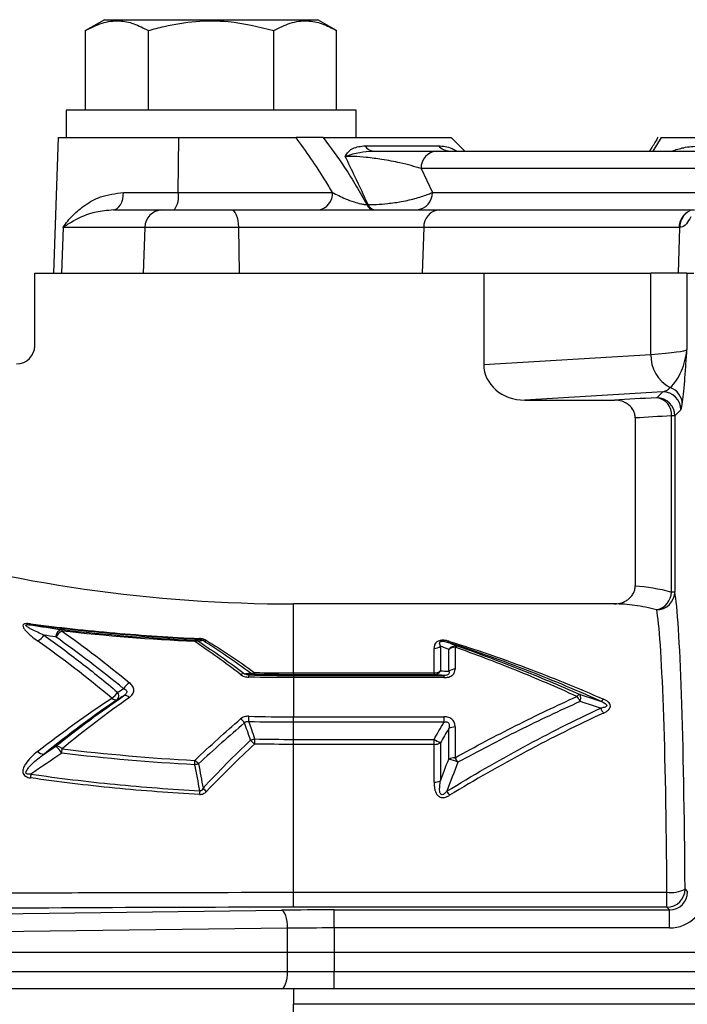
# Model space of a CAD drawing. Units: inches. Extents: x 1.2 to 58.4, y 1.1 to 76.
# Drawn here: x 37.5 to 40.4, y 23.5 to 27.7 of the extents above; entities that cross this region are included whole.
import ezdxf

# ---------------------------------------------------------------- set-up
doc = ezdxf.new("R2010")
doc.units = ezdxf.units.IN
doc.header["$LTSCALE"] = 7
doc.header["$MEASUREMENT"] = 0

msp = doc.modelspace()

# ---------------------------------------------------------------- linework, layer by layer
at = {"color": 7, "linetype": 'Continuous', "lineweight": 25}
for p, q in [((37.8378, 27.7357), (37.756, 27.6884)), ((37.8378, 27.7357), (38.7652, 27.7357)), ((38.8471, 27.6884), (38.7652, 27.7357)), ((37.756, 27.342), (37.756, 27.6884)), ((38.0288, 27.342), (38.0288, 27.6884)), ((38.5743, 27.342), (38.5743, 27.6884)), ((38.8471, 27.342), (38.8471, 27.6884)), ((37.6716, 27.342), (37.6716, 27.2238)), ((38.9315, 27.342), (37.6716, 27.342)), ((38.9315, 27.2238), (38.9315, 27.342)), ((37.6373, 27.2238), (37.6167, 26.6333)), ((37.6373, 27.2238), (38.1606, 27.2238)), ((38.1589, 26.9849), (38.1606, 27.2238)), ((38.1606, 27.2238), (38.6708, 27.2238)), ((38.7883, 27.2238), (39.3448, 27.2238)), ((39.4039, 27.1648), (39.3448, 27.2238)), ((40.2577, 27.2238), (40.4232, 27.2238)), ((38.9713, 27.1879), (39.2892, 27.1879)), ((39.2824, 27.1648), (40.4212, 27.1648)), ((39.2142, 27.0888), (39.2631, 26.9849)), ((37.9212, 26.9849), (38.1589, 26.9849)), ((38.1589, 26.9849), (38.8288, 26.9849)), ((38.9789, 26.9319), (38.9842, 26.9319)), ((37.8767, 26.9089), (38.088, 26.9089)), ((38.088, 26.9089), (38.3894, 26.9089)), ((38.3894, 26.9089), (39.2936, 26.9089)), ((39.2936, 26.9089), (40.4026, 26.9089)), ((37.6585, 26.8329), (37.6519, 26.6333)), ((38.0133, 26.8329), (37.6585, 26.8329)), ((38.0133, 26.8329), (38.0067, 26.6333)), ((38.4201, 26.8329), (38.0133, 26.8329)), ((39.2255, 26.8329), (38.4201, 26.8329)), ((38.4201, 26.8329), (38.4229, 26.6333)), ((39.2255, 26.8329), (39.2194, 26.6333)), ((40.3356, 26.8329), (39.2255, 26.8329)), ((40.3329, 26.6333), (40.3389, 26.833)), ((40.3389, 26.833), (40.3356, 26.8329)), ((37.5351, 26.3183), (37.5351, 26.6333)), ((37.5351, 26.6333), (39.4864, 26.6333)), ((39.4864, 26.6333), (39.4864, 26.2369)), ((39.4864, 26.6333), (40.2121, 26.6333)), ((40.2121, 26.2808), (40.2121, 26.6333)), ((40.3696, 26.6333), (40.2121, 26.6333)), ((40.3696, 26.6333), (40.3696, 26.3026)), ((40.3696, 26.6333), (40.3989, 26.6333)), ((39.4864, 26.2369), (40.2121, 26.2808)), ((40.2641, 26.1183), (39.6651, 26.0821)), ((40.238, 26.0922), (40.2641, 26.1183)), ((39.6651, 26.0821), (40.0552, 26.0821)), ((40.3428, 26.0397), (40.3167, 26.0135)), ((40.1448, 26.0047), (40.1448, 25.2745)), ((40.3167, 26.0135), (40.3029, 26.0135)), ((40.3029, 25.248), (40.3029, 26.0135)), ((40.3167, 26.0135), (40.3167, 25.248)), ((40.3167, 25.248), (40.3029, 25.248)), ((38.6601, 24.8963), (38.6601, 25.1963)), ((40.0536, 25.1963), (38.6601, 25.1963)), ((39.2705, 24.8963), (39.2705, 25.0031)), ((39.2983, 25.0132), (39.2983, 24.9056)), ((39.3343, 24.9035), (39.3343, 24.9982)), ((39.3621, 25.008), (39.3621, 24.9125)), ((38.6601, 24.8963), (39.2705, 24.8963)), ((38.6601, 24.8854), (38.6601, 24.8886)), ((39.2705, 24.8886), (38.6601, 24.8886)), ((38.6601, 24.8854), (39.3134, 24.8854)), ((38.6601, 24.876), (38.6601, 24.7057)), ((39.3134, 24.876), (38.6601, 24.876)), ((39.2705, 24.8963), (39.2705, 24.8886)), ((39.3134, 24.8854), (39.3134, 24.876)), ((38.6601, 24.7057), (39.3134, 24.7057)), ((39.3134, 24.7057), (39.3134, 24.6817)), ((38.6601, 24.6075), (38.6601, 24.6817)), ((39.3134, 24.6817), (38.6601, 24.6817)), ((39.3343, 24.5217), (39.3343, 24.6543)), ((39.3621, 24.6615), (39.3621, 24.5279)), ((38.6601, 24.6075), (39.2705, 24.6075)), ((38.6601, 23.9428), (38.6601, 24.5857)), ((39.2705, 24.5857), (38.6601, 24.5857)), ((39.2705, 24.5857), (39.2705, 24.6075)), ((39.2705, 24.421), (39.2705, 24.5857)), ((39.2983, 24.5926), (39.2983, 24.4266)), ((38.6601, 23.8778), (38.6601, 23.9428)), ((38.6601, 23.9428), (40.2826, 23.9428)), ((40.2826, 23.8778), (40.2826, 23.9428)), ((40.3613, 23.9565), (40.3726, 23.9451)), ((37.1805, 23.8469), (38.6073, 23.865)), ((40.2826, 23.8778), (38.6601, 23.8778)), ((38.8363, 23.8664), (40.2939, 23.8664)), ((38.8363, 23.7877), (38.8363, 23.8664)), ((40.2939, 23.8664), (40.2826, 23.8778)), ((40.2939, 23.7877), (40.2939, 23.8664)), ((38.6343, 23.7863), (37.2074, 23.7682)), ((38.6343, 23.6805), (38.6343, 23.7863)), ((38.8363, 23.7877), (38.8363, 23.6805)), ((40.2939, 23.7877), (38.8363, 23.7877)), ((38.6343, 23.6805), (37.2074, 23.6805)), ((38.6338, 23.599), (38.6343, 23.6805)), ((38.8362, 23.6805), (38.8357, 23.599)), ((41.9667, 23.6805), (38.8363, 23.6805)), ((37.2069, 23.599), (38.6338, 23.599)), ((38.8357, 23.5231), (38.8357, 23.599)), ((38.8357, 23.599), (41.9681, 23.599)), ((38.6069, 23.5231), (37.18, 23.5231)), ((38.8357, 23.5231), (38.6069, 23.5231)), ((38.6601, 23.5231), (38.6601, 23.456)), ((41.9681, 23.5231), (38.8357, 23.5231)), ((38.6601, 22.1851), (38.6601, 23.456)), ((41.6199, 23.456), (38.6601, 23.456))]:
    msp.add_line(p, q, dxfattribs=at)
at = {"color": 8, "linetype": 'Continuous', "lineweight": 25}
for p, q in [((40.2577, 27.2238), (40.2209, 27.1648)), ((40.4185, 27.0888), (39.2142, 27.0888)), ((39.2631, 26.9849), (40.4149, 26.9849))]:
    msp.add_line(p, q, dxfattribs=at)
at = {"color": 7, "linetype": 'Continuous', "lineweight": 25, "flags": 128}
for points in [[(37.8767, 26.9089), (37.8852, 26.9103), (37.8934, 26.9146), (37.9009, 26.9216), (37.9076, 26.931), (37.9132, 26.9425), (37.9174, 26.9556), (37.9201, 26.9699), (37.9212, 26.9849)], [(38.3894, 26.9089), (38.3953, 26.9074), (38.4009, 26.9032), (38.4062, 26.8962), (38.4108, 26.8868), (38.4146, 26.8753), (38.4175, 26.8622), (38.4194, 26.8479), (38.4201, 26.8329)], [(38.6343, 23.7863), (38.6336, 23.8014), (38.632, 23.8158), (38.6294, 23.8293), (38.6261, 23.8411), (38.622, 23.8509), (38.6174, 23.8583), (38.6125, 23.8631), (38.6073, 23.865)], [(38.6069, 23.5231), (38.6121, 23.5245), (38.617, 23.5288), (38.6216, 23.5358), (38.6256, 23.5452), (38.629, 23.5566), (38.6315, 23.5698), (38.6332, 23.5841), (38.6338, 23.599)]]:
    msp.add_lwpolyline(points, dxfattribs=at)
at = {"color": 7, "linetype": 'Continuous', "lineweight": 25}
for centre, radius, start, end in [((39.0093, 27.2073), 0.0426, 207.0958, 265.462), ((39.3408, 27.2339), 0.0692, 221.7951, 269.4996), ((39.2878, 27.0914), 0.0736, 94.22, 182.0088), ((38.0577, 26.9673), 0.1027, 325.3493, 9.8708), ((38.7583, 26.979), 0.0708, 277.9884, 4.7594), ((39.1895, 26.9823), 0.0736, 274.22, 2.0086), ((39.0121, 26.9438), 0.0353, 199.6539, 261.8853), ((39.0176, 26.9441), 0.0355, 199.9309, 262.0446), ((38.0899, 26.8323), 0.0766, 91.4837, 179.5434), ((39.299, 26.8355), 0.0736, 94.2202, 182.0084), ((40.3745, 26.2788), 0.1624, 179.2878, 241.3642), ((40.264, 26.0395), 0.0788, 0.0814, 89.9186), ((40.2718, 26.0627), 0.0777, 0.959, 71.3205), ((40.2379, 26.0134), 0.0788, 0.0818, 89.9182), ((40.2285, 26.0183), 0.0746, 356.3577, 82.6732), ((38.6601, 31.6136), 6.4173, 253.7199, 270), ((40.238, 25.2493), 0.0786, 269.96, 359.0957), ((40.2207, 25.251), 0.0822, 282.1176, 357.923), ((37.5231, 25.1095), 0.00661, 177.966, 223.4968), ((37.6606, 25.0518), 0.0339, 104.2964, 178.6355), ((37.6444, 25.0792), 0.00952, 354.8623, 34.4435), ((37.5236, 25.0901), 0.0595, 293.9507, 330.4025), ((37.6791, 25.0246), 0.0593, 115.1517, 151.9431), ((38.2145, 25.0332), 0.017, 356.7822, 16.9047), ((38.2285, 25.0002), 0.038, 61.1695, 86.6309), ((38.2623, 25.0454), 0.0108, 177.6059, 200.2598), ((38.274, 25.0594), 0.0235, 251.4116, 289.1839), ((38.2408, 25.0121), 0.0222, 74.2384, 114.9023), ((39.2709, 25.0455), 0.0424, 269.4513, 310.291), ((39.3291, 25.0446), 0.0143, 257.8001, 306.629), ((39.3643, 24.9765), 0.0371, 74.4137, 144.0541), ((39.3616, 24.9646), 0.0433, 89.3483, 129.1446), ((39.3724, 24.998), 0.0143, 82.553, 135.8577), ((39.3615, 24.8671), 0.0454, 89.1678, 126.7414), ((38.4431, 24.868), 0.0253, 81.3804, 122.2205), ((38.3923, 24.8803), 0.0732, 358.2393, 5.6548), ((38.4784, 24.9205), 0.0256, 258.2226, 298.1468), ((38.492, 24.9265), 0.0363, 238.6634, 267.9705), ((38.5539, 24.8963), 0.0635, 178.5372, 185.5562), ((39.2687, 24.9227), 0.0342, 272.9095, 329.926), ((39.2711, 24.941), 0.0447, 269.2225, 307.5356), ((37.9867, 24.7897), 0.0757, 121.9248, 149.9167), ((37.8289, 24.8537), 0.0782, 301.3886, 328.1057), ((37.8872, 24.8052), 0.0254, 226.2325, 288.6876), ((37.8707, 24.7968), 0.0292, 327.7101, 32.2899), ((37.9289, 24.7726), 0.0251, 44.5205, 107.563), ((39.9085, 24.7823), 0.0208, 99.2471, 145.2698), ((39.8249, 24.7379), 0.0871, 22.7967, 40.1568), ((39.8669, 24.7872), 0.0413, 337.9197, 22.0803), ((39.991, 24.7944), 0.0206, 277.42, 322.3628), ((40.0739, 24.7799), 0.0882, 204.5282, 220.9941), ((38.3857, 24.6356), 0.0749, 35.1392, 54.0943), ((37.0441, 24.7149), 1.4213, 358.7469, 359.7128), ((39.3611, 24.608), 0.0535, 88.8851, 120.0497), ((38.1739, 25.5688), 1.0106, 287.2256, 288.273), ((40.213, 24.5764), 1.7226, 178.9105, 179.6372), ((37.5426, 24.4831), 0.127, 30.2924, 48.5075), ((37.6282, 24.5445), 0.0338, 40.5305, 92.5003), ((37.3562, 24.582), 0.2981, 353.3049, 357.0227), ((38.5359, 24.6532), 0.08, 218.3598, 235.4163), ((39.6023, 25.1918), 0.6719, 240.4052, 243.1002), ((39.2715, 24.641), 0.0553, 268.8663, 298.921), ((37.5736, 24.578), 0.0345, 221.5654, 272.9985), ((39.3609, 24.4677), 0.0601, 88.8483, 116.2798), ((39.2614, 24.4524), 0.1259, 26.2617, 36.8496), ((37.518, 24.5332), 0.7136, 357.1156, 358.6493), ((38.4822, 23.3184), 1.2054, 101.2605, 102.0423), ((38.1759, 24.4467), 0.0891, 37.2235, 51.4349), ((39.2912, 24.3294), 0.1971, 65.0786, 77.3848), ((37.7904, 24.4186), 0.2748, 172.0476, 175.5417), ((38.3404, 24.4608), 0.0988, 221.5389, 233.5361), ((39.2717, 24.4862), 0.0652, 268.8622, 294.0156), ((39.0337, 24.3443), 0.7826, 177.0593, 178.2395), ((39.4528, 24.4542), 0.1459, 209.7584, 217.9095), ((40.2825, 23.9566), 0.0788, 270.0818, 359.9182), ((40.3, 24.0763), 0.1346, 262.5717, 297.075)]:
    msp.add_arc(centre, radius, start, end, dxfattribs=at)
at = {"color": 8, "linetype": 'Continuous', "lineweight": 25}
for centre, radius, start, end in [((40.4139, 26.8332), 0.0783, 113.68, 180.2575), ((40.4155, 26.8352), 0.0767, 115.6888, 181.593)]:
    msp.add_arc(centre, radius, start, end, dxfattribs=at)
at = {"color": 7, "linetype": 'Continuous', "lineweight": 25}
for centre, major_axis, ratio, start_param, end_param in [((37.4564, 26.3184), (-0.0557, 0.0557), 0.998783, 2.356803, 3.926382), ((39.1892, 26.3042), (1.1811, 0), 0.039577, 5.759587, 6.248279), ((39.6683, 26.2397), (-0.1816, -0.011), 0.86563, 6.230876, 7.784222), ((40.2638, 26.2757), (0.0119, 0.1581), 0.537291, 3.284556, 3.674368), ((43.8734, 26.005), (4.4104, 0), 0.034921, 2.539744, 2.617393), ((40.3425, 26.2757), (0.001, 0.2367), 0.074063, 3.216147, 3.60596), ((43.8734, 25.9263), (4.3316, 0), 0.035556, 2.539744, 2.607588), ((40.3064, 23.6805), (0, 1.5945), 0.034921, 4.886308, 6.09884), ((40.2278, 23.6805), (0, 1.5157), 0.036735, 4.886308, 6.09884), ((40.2937, 23.9453), (0.1115, -0.1115), 0.998783, 5.498396, 7.067974), ((40.2937, 23.9453), (0.0559, -0.0559), 0.996359, 5.498396, 7.067974), ((38.8363, 23.843), (0.6693, 0), 0.034921, 1.570796, 1.919862), ((38.8363, 23.7644), (0.5906, 0), 0.039577, 1.570796, 1.919862), ((38.8363, 23.6702), (0.5906, -0.0018), 0.017455, 1.570957, 1.919812), ((38.8363, 40.5917), (0.2022, 16.9112), 0.03281, 3.141985, 3.142092), ((38.8363, 40.5917), (0, 16.9112), 0.034921, 3.141485, 3.141593), ((38.8358, 23.6018), (0.5906, 0.0005), 0.004653, 4.363291, 4.712142)]:
    msp.add_ellipse(centre, major_axis=major_axis, ratio=ratio, start_param=start_param, end_param=end_param, dxfattribs=at)
for points, knots in [([(37.756, 27.6884), (37.7797, 27.7006), (37.8275, 27.7252), (37.8985, 27.7343), (37.9662, 27.721), (38.0078, 27.6993), (38.0288, 27.6884)], [0, 0, 0, 0, 0.264608, 0.534953, 0.765346, 1, 1, 1, 1]), ([(38.0288, 27.6884), (38.0519, 27.6947), (38.1194, 27.7131), (38.2354, 27.7316), (38.3971, 27.732), (38.5087, 27.7045), (38.5743, 27.6884)], [0, 0, 0, 0, 0.129729, 0.379397, 0.635165, 1, 1, 1, 1]), ([(38.5743, 27.6884), (38.598, 27.7006), (38.6458, 27.7252), (38.7167, 27.7343), (38.7845, 27.721), (38.8261, 27.6993), (38.8471, 27.6884)], [0, 0, 0, 0, 0.264607, 0.534953, 0.765346, 1, 1, 1, 1]), ([(38.8288, 26.9849), (38.8181, 27.0033), (38.771, 27.084), (38.7144, 27.1629), (38.6708, 27.2238)], [0, 0, 0, 0, 0.228985, 1, 1, 1, 1]), ([(38.7883, 27.2238), (38.7805, 27.2238), (38.763, 27.2238), (38.7288, 27.2238), (38.6969, 27.2238), (38.6779, 27.2238), (38.6708, 27.2238)], [0, 0, 0, 0, 0.195591, 0.43812, 0.790596, 1, 1, 1, 1]), ([(38.7883, 27.2238), (38.8206, 27.1804), (38.8921, 27.0842), (38.9482, 26.9859), (38.9789, 26.9319)], [0, 0, 0, 0, 0.451479, 1, 1, 1, 1]), ([(40.2432, 27.2244), (40.2399, 27.2185), (40.2289, 27.1989), (40.216, 27.1788), (40.2071, 27.1648)], [0, 0, 0, 0, 0.303338, 1, 1, 1, 1]), ([(38.8846, 27.1417), (38.8847, 27.1418), (38.8854, 27.1434), (38.8866, 27.1458), (38.8944, 27.1596), (38.9168, 27.1815), (38.9523, 27.1856), (38.9713, 27.1879)], [0, 0, 0, 0, 0.003199, 0.053842, 0.086693, 0.509667, 1, 1, 1, 1]), ([(38.8846, 27.1417), (38.8848, 27.1418), (38.8869, 27.1425), (38.9056, 27.1488), (38.9443, 27.1609), (38.986, 27.1635), (39.0059, 27.1648)], [0, 0, 0, 0, 0.003882, 0.066154, 0.553749, 1, 1, 1, 1]), ([(39.2142, 27.0888), (39.1862, 27.0972), (39.1396, 27.111), (39.0526, 27.1274), (38.9823, 27.1368), (38.9254, 27.1414), (38.8969, 27.1416), (38.8846, 27.1417)], [0, 0, 0, 0, 0.365157, 0.604976, 0.774951, 0.903403, 1, 1, 1, 1]), ([(38.9842, 26.9319), (38.9654, 26.9717), (38.9322, 27.0416), (38.899, 27.1116), (38.8846, 27.1417)], [0, 0, 0, 0, 0.568449, 1, 1, 1, 1]), ([(39.0059, 27.1648), (39.0268, 27.1648), (39.0866, 27.1648), (39.1637, 27.1648), (39.2341, 27.1648), (39.2661, 27.1648), (39.2824, 27.1648)], [0, 0, 0, 0, 0.177714, 0.510102, 0.751273, 1, 1, 1, 1]), ([(37.6585, 26.8329), (37.6586, 26.833), (37.6705, 26.8511), (37.698, 26.8854), (37.7527, 26.9309), (37.8231, 26.9719), (37.8864, 26.9803), (37.9212, 26.9849)], [0, 0, 0, 0, 0.00222, 0.256408, 0.487366, 0.717885, 1, 1, 1, 1]), ([(38.8288, 26.9849), (38.8468, 26.9755), (38.8744, 26.9611), (38.9179, 26.9445), (38.9464, 26.9363), (38.964, 26.9332), (38.9731, 26.9322), (38.977, 26.932), (38.9789, 26.9319)], [0, 0, 0, 0, 0.448374, 0.690117, 0.853245, 0.931152, 0.966355, 1, 1, 1, 1]), ([(38.9842, 26.9319), (38.9959, 26.932), (39.0228, 26.9323), (39.0729, 26.9365), (39.1342, 26.9456), (39.1964, 26.9597), (39.2393, 26.9739), (39.2577, 26.9824), (39.2631, 26.9849)], [0, 0, 0, 0, 0.118662, 0.271854, 0.452905, 0.6802, 0.90646, 1, 1, 1, 1]), ([(37.8767, 26.9089), (37.8508, 26.9064), (37.7812, 26.8998), (37.7116, 26.8666), (37.6715, 26.842), (37.6587, 26.833), (37.6585, 26.8329)], [0, 0, 0, 0, 0.275994, 0.740151, 0.997663, 1, 1, 1, 1]), ([(40.386, 26.879), (40.38, 26.8678), (40.3683, 26.8455), (40.3506, 26.8346), (40.3406, 26.8333), (40.3389, 26.833)], [0, 0, 0, 0, 0.457446, 0.907145, 1, 1, 1, 1]), ([(40.2966, 26.1363), (40.3064, 26.145), (40.3154, 26.156), (40.3318, 26.1808), (40.3391, 26.1946), (40.3516, 26.2237), (40.3568, 26.239), (40.3629, 26.2626), (40.3647, 26.2705), (40.3676, 26.2865), (40.3688, 26.2946), (40.3696, 26.3026)], [0, 0, 0, 0, 0.25, 0.25, 0.5, 0.5, 0.75, 0.75, 0.875, 0.875, 1, 1, 1, 1]), ([(40.3494, 26.064), (40.3512, 26.0758), (40.353, 26.091), (40.3564, 26.1256), (40.3581, 26.1452), (40.3614, 26.1871), (40.3631, 26.2094), (40.3655, 26.2438), (40.3664, 26.2555), (40.3676, 26.2731), (40.368, 26.279), (40.3688, 26.2908), (40.3692, 26.2967), (40.3696, 26.3026)], [0, 0, 0, 0, 0.25, 0.25, 0.5, 0.5, 0.75, 0.75, 0.875, 0.875, 0.9375, 0.9375, 1, 1, 1, 1]), ([(40.1448, 26.0047), (40.1448, 26.0103), (40.1442, 26.0157), (40.1415, 26.0263), (40.1396, 26.0315), (40.1321, 26.046), (40.1248, 26.0546), (40.112, 26.0649), (40.1074, 26.0679), (40.0977, 26.0731), (40.0927, 26.0752), (40.077, 26.0804), (40.0662, 26.0821), (40.0552, 26.0821)], [0, 0, 0, 0, 0.125, 0.125, 0.25, 0.25, 0.5, 0.5, 0.625, 0.625, 0.75, 0.75, 1, 1, 1, 1]), ([(40.0536, 25.1963), (40.0648, 25.1963), (40.0757, 25.198), (40.0915, 25.2032), (40.0967, 25.2054), (40.1065, 25.2105), (40.1111, 25.2135), (40.1198, 25.2204), (40.1239, 25.2243), (40.1311, 25.2328), (40.1342, 25.2374), (40.1394, 25.2473), (40.1414, 25.2525), (40.1441, 25.2633), (40.1448, 25.2689), (40.1448, 25.2745)], [0, 0, 0, 0, 0.25, 0.25, 0.375, 0.375, 0.5, 0.5, 0.625, 0.625, 0.75, 0.75, 0.875, 0.875, 1, 1, 1, 1]), ([(40.238, 25.1706), (40.2057, 25.1789), (40.1741, 25.1854), (40.1125, 25.194), (40.0826, 25.1963), (40.0536, 25.1963)], [0, 0, 0, 0, 0.5, 0.5, 1, 1, 1, 1]), ([(37.5165, 25.1098), (37.5128, 25.1102), (37.5091, 25.1106), (37.502, 25.1109), (37.4985, 25.1108), (37.4922, 25.1099), (37.4895, 25.1091), (37.4856, 25.1067), (37.4845, 25.1051), (37.483, 25.1), (37.4844, 25.096), (37.4886, 25.0883), (37.4915, 25.0845), (37.4983, 25.0768), (37.5021, 25.0729), (37.5102, 25.0653), (37.5145, 25.0615), (37.5279, 25.0503), (37.5376, 25.043), (37.5478, 25.0357)], [0, 0, 0, 0, 0.0625, 0.0625, 0.125, 0.125, 0.1875, 0.1875, 0.25, 0.25, 0.375, 0.375, 0.5, 0.5, 0.625, 0.625, 0.75, 0.75, 1, 1, 1, 1]), ([(37.5754, 25.0607), (37.566, 25.0647), (37.5568, 25.0687), (37.5389, 25.0769), (37.5302, 25.0811), (37.5179, 25.0876), (37.5139, 25.0898), (37.5064, 25.0943), (37.5029, 25.0966), (37.4987, 25.1002), (37.4975, 25.1015), (37.4969, 25.1034), (37.4968, 25.104), (37.4978, 25.1052), (37.4989, 25.1056), (37.5015, 25.1061), (37.503, 25.1062), (37.5061, 25.1062), (37.5076, 25.1061), (37.5122, 25.1058), (37.5153, 25.1054), (37.5183, 25.105)], [0, 0, 0, 0, 0.25, 0.25, 0.5, 0.5, 0.625, 0.625, 0.75, 0.75, 0.8125, 0.8125, 0.84375, 0.84375, 0.875, 0.875, 0.90625, 0.90625, 0.9375, 0.9375, 1, 1, 1, 1]), ([(37.5165, 25.1098), (37.6379, 25.0941), (37.7599, 25.081), (38.0051, 25.0596), (38.1281, 25.0514), (38.2515, 25.0458)], [0, 0, 0, 0, 0.5, 0.5, 1, 1, 1, 1]), ([(38.2521, 25.0416), (38.129, 25.0472), (38.0062, 25.0553), (37.7614, 25.0764), (37.6395, 25.0895), (37.5183, 25.105)], [0, 0, 0, 0, 0.5, 0.5, 1, 1, 1, 1]), ([(37.5754, 25.0607), (37.6287, 25.0226), (37.6821, 24.9828), (37.7888, 24.9), (37.8421, 24.857), (37.8953, 24.8123)], [0, 0, 0, 0, 0.5, 0.5, 1, 1, 1, 1]), ([(38.2817, 25.0372), (38.2779, 25.0394), (38.2735, 25.0415), (38.2658, 25.0438), (38.263, 25.0445), (38.2573, 25.0454), (38.2544, 25.0457), (38.2515, 25.0458)], [0, 0, 0, 0, 0.5, 0.5, 0.75, 0.75, 1, 1, 1, 1]), ([(38.2521, 25.0416), (38.2538, 25.0416), (38.2555, 25.0414), (38.2587, 25.0408), (38.2601, 25.0404), (38.2636, 25.039), (38.2652, 25.0381), (38.2664, 25.0371)], [0, 0, 0, 0, 0.25, 0.25, 0.5, 0.5, 1, 1, 1, 1]), ([(39.3376, 25.0332), (39.3333, 25.0345), (39.3288, 25.0357), (39.3192, 25.0375), (39.3141, 25.0381), (39.3062, 25.0382), (39.3036, 25.0381), (39.2985, 25.0376), (39.2961, 25.0371), (39.2895, 25.0353), (39.2858, 25.0335), (39.2802, 25.0295), (39.2782, 25.0273), (39.2749, 25.0227), (39.2738, 25.0204), (39.2711, 25.0132), (39.2705, 25.0082), (39.2705, 25.0031)], [0, 0, 0, 0, 0.125, 0.125, 0.25, 0.25, 0.3125, 0.3125, 0.375, 0.375, 0.5, 0.5, 0.625, 0.625, 0.75, 0.75, 1, 1, 1, 1]), ([(39.2983, 25.0132), (39.297, 25.0158), (39.296, 25.0184), (39.2947, 25.0235), (39.2944, 25.0261), (39.2957, 25.0299), (39.2964, 25.0312), (39.2992, 25.033), (39.3005, 25.0336), (39.304, 25.0343), (39.3061, 25.0345), (39.31, 25.0343), (39.3117, 25.0341), (39.3149, 25.0336), (39.3165, 25.0333), (39.3209, 25.0323), (39.3235, 25.0315), (39.3261, 25.0307)], [0, 0, 0, 0, 0.25, 0.25, 0.5, 0.5, 0.625, 0.625, 0.6875, 0.6875, 0.75, 0.75, 0.8125, 0.8125, 0.875, 0.875, 1, 1, 1, 1]), ([(39.9936, 24.7739), (39.8815, 24.8244), (39.7697, 24.8711), (39.5467, 24.957), (39.436, 24.996), (39.3261, 25.0307)], [0, 0, 0, 0, 0.5, 0.5, 1, 1, 1, 1]), ([(39.3376, 25.0332), (39.4479, 24.9992), (39.559, 24.961), (39.7827, 24.877), (39.8948, 24.8312), (40.0073, 24.7818)], [0, 0, 0, 0, 0.5, 0.5, 1, 1, 1, 1]), ([(39.8915, 24.7941), (39.803, 24.8342), (39.7146, 24.8721), (39.538, 24.9434), (39.4499, 24.9769), (39.3621, 25.008)], [0, 0, 0, 0, 0.5, 0.5, 1, 1, 1, 1]), ([(39.3743, 25.0122), (39.4624, 24.9818), (39.5507, 24.949), (39.7278, 24.8791), (39.8165, 24.842), (39.9052, 24.8028)], [0, 0, 0, 0, 0.5, 0.5, 1, 1, 1, 1]), ([(39.3134, 24.876), (39.317, 24.876), (39.3205, 24.8762), (39.3275, 24.877), (39.3309, 24.8777), (39.3407, 24.8805), (39.3464, 24.8834), (39.355, 24.8907), (39.3579, 24.8949), (39.3614, 24.9037), (39.3621, 24.9081), (39.3621, 24.9125)], [0, 0, 0, 0, 0.125, 0.125, 0.25, 0.25, 0.5, 0.5, 0.75, 0.75, 1, 1, 1, 1]), ([(38.4296, 24.8895), (38.4341, 24.886), (38.4395, 24.8832), (38.4488, 24.8802), (38.4521, 24.8795), (38.4587, 24.8784), (38.462, 24.8782), (38.4654, 24.8781)], [0, 0, 0, 0, 0.5, 0.5, 0.75, 0.75, 1, 1, 1, 1]), ([(38.4469, 24.8931), (38.451, 24.8934), (38.4551, 24.8938), (38.4591, 24.8942), (38.4639, 24.8946), (38.4685, 24.895), (38.4731, 24.8954)], [0, 0, 0, 0, 0.000926405, 0.000926405, 0.000926405, 0.002022813, 0.002022813, 0.002022813, 0.002022813]), ([(38.4651, 24.8875), (38.4634, 24.8876), (38.4617, 24.8877), (38.4581, 24.8881), (38.4563, 24.8885), (38.4513, 24.89), (38.4487, 24.8915), (38.4469, 24.8931)], [0, 0, 0, 0, 0.25, 0.25, 0.5, 0.5, 1, 1, 1, 1]), ([(38.4907, 24.8902), (38.4862, 24.8897), (38.4815, 24.8892), (38.4768, 24.8887), (38.473, 24.8883), (38.4691, 24.8879), (38.4651, 24.8875)], [0, 0, 0, 0, 0.001101523, 0.001101523, 0.001101523, 0.002006549, 0.002006549, 0.002006549, 0.002006549]), ([(39.3343, 24.9035), (39.3353, 24.9017), (39.336, 24.8999), (39.3366, 24.896), (39.3365, 24.894), (39.3343, 24.8908), (39.3332, 24.8898), (39.3301, 24.8879), (39.3281, 24.8872), (39.3219, 24.8856), (39.3175, 24.8854), (39.3134, 24.8854)], [0, 0, 0, 0, 0.25, 0.25, 0.5, 0.5, 0.625, 0.625, 0.75, 0.75, 1, 1, 1, 1]), ([(37.9213, 24.8276), (37.925, 24.8264), (37.9285, 24.8249), (37.9326, 24.8217), (37.9338, 24.8205), (37.9354, 24.8178), (37.9359, 24.8162), (37.9359, 24.8129), (37.9354, 24.8112), (37.9338, 24.8079), (37.9326, 24.8063), (37.9285, 24.8017), (37.925, 24.799), (37.9213, 24.7965)], [0, 0, 0, 0, 0.25, 0.25, 0.375, 0.375, 0.5, 0.5, 0.625, 0.625, 0.75, 0.75, 1, 1, 1, 1]), ([(37.9467, 24.7902), (37.9524, 24.7942), (37.9572, 24.7989), (37.9621, 24.8068), (37.9635, 24.8095), (37.9652, 24.8152), (37.9656, 24.8181), (37.9656, 24.824), (37.9652, 24.827), (37.9634, 24.8328), (37.9621, 24.8356), (37.9571, 24.844), (37.9524, 24.8492), (37.9467, 24.8539)], [0, 0, 0, 0, 0.25, 0.25, 0.375, 0.375, 0.5, 0.5, 0.625, 0.625, 0.75, 0.75, 1, 1, 1, 1]), ([(37.9213, 24.7965), (37.9207, 24.7962), (37.9201, 24.7958), (37.9195, 24.7954), (37.9115, 24.7907), (37.9034, 24.7859), (37.8953, 24.7812)], [0, 0, 0, 0, 0.0000598886, 0.0000598886, 0.0000598886, 0.0008581331, 0.0008581331, 0.0008581331, 0.0008581331]), ([(39.3621, 24.5279), (39.4499, 24.5765), (39.538, 24.623), (39.7146, 24.7118), (39.803, 24.754), (39.8915, 24.7941)], [0, 0, 0, 0, 0.5, 0.5, 1, 1, 1, 1]), ([(39.9052, 24.8028), (39.9291, 24.7949), (39.9529, 24.7871), (39.9768, 24.7794), (39.9824, 24.7776), (39.988, 24.7757), (39.9936, 24.7739)], [0, 0, 0, 0, 0.00200079, 0.00200079, 0.00200079, 0.002469618, 0.002469618, 0.002469618, 0.002469618]), ([(40.0073, 24.722), (40.0149, 24.7256), (40.022, 24.7297), (40.0304, 24.7372), (40.0329, 24.74), (40.0363, 24.746), (40.0373, 24.7492), (40.0373, 24.7555), (40.0363, 24.7587), (40.0329, 24.7645), (40.0304, 24.7672), (40.0248, 24.7721), (40.0216, 24.7743), (40.0147, 24.7783), (40.0111, 24.7801), (40.0073, 24.7818)], [0, 0, 0, 0, 0.25, 0.25, 0.375, 0.375, 0.5, 0.5, 0.625, 0.625, 0.75, 0.75, 0.875, 0.875, 1, 1, 1, 1]), ([(39.3261, 24.3818), (39.436, 24.4497), (39.5467, 24.5136), (39.7697, 24.6341), (39.8815, 24.6905), (39.9936, 24.7433)], [0, 0, 0, 0, 0.5, 0.5, 1, 1, 1, 1]), ([(39.9052, 24.7717), (39.8165, 24.7319), (39.7278, 24.6901), (39.5507, 24.6022), (39.4624, 24.5562), (39.3743, 24.5081)], [0, 0, 0, 0, 0.5, 0.5, 1, 1, 1, 1]), ([(39.9936, 24.7433), (39.988, 24.7451), (39.9824, 24.7469), (39.9768, 24.7487), (39.9529, 24.7563), (39.9291, 24.764), (39.9052, 24.7717)], [0, 0, 0, 0, 0.000468829, 0.000468829, 0.000468829, 0.002469623, 0.002469623, 0.002469623, 0.002469623]), ([(39.9936, 24.7739), (39.9994, 24.7717), (40.005, 24.7692), (40.0128, 24.7647), (40.0152, 24.7631), (40.0183, 24.7602), (40.0192, 24.7592), (40.0206, 24.757), (40.021, 24.7559), (40.0209, 24.7537), (40.0205, 24.7527), (40.0191, 24.7509), (40.0182, 24.7501), (40.0152, 24.7481), (40.0127, 24.7472), (40.005, 24.7449), (39.9993, 24.7439), (39.9936, 24.7433)], [0, 0, 0, 0, 0.25, 0.25, 0.375, 0.375, 0.4375, 0.4375, 0.5, 0.5, 0.5625, 0.5625, 0.625, 0.625, 0.75, 0.75, 1, 1, 1, 1]), ([(38.4654, 24.7078), (38.4586, 24.708), (38.4518, 24.7071), (38.4426, 24.7042), (38.4397, 24.7029), (38.4343, 24.6999), (38.4318, 24.6982), (38.4296, 24.6963)], [0, 0, 0, 0, 0.5, 0.5, 0.75, 0.75, 1, 1, 1, 1]), ([(39.3621, 24.6615), (39.3621, 24.6671), (39.3614, 24.6726), (39.3588, 24.6806), (39.3576, 24.6832), (39.3547, 24.6881), (39.3529, 24.6905), (39.3464, 24.697), (39.3406, 24.7004), (39.3309, 24.7037), (39.3275, 24.7045), (39.3205, 24.7054), (39.317, 24.7057), (39.3134, 24.7057)], [0, 0, 0, 0, 0.25, 0.25, 0.375, 0.375, 0.5, 0.5, 0.75, 0.75, 0.875, 0.875, 1, 1, 1, 1]), ([(40.0073, 24.722), (39.8948, 24.6698), (39.7827, 24.614), (39.559, 24.4948), (39.4479, 24.4317), (39.3376, 24.3646)], [0, 0, 0, 0, 0.5, 0.5, 1, 1, 1, 1]), ([(38.4469, 24.6787), (38.4478, 24.6801), (38.4489, 24.6813), (38.4515, 24.6833), (38.453, 24.6841), (38.458, 24.6854), (38.4617, 24.6849), (38.4651, 24.6839)], [0, 0, 0, 0, 0.25, 0.25, 0.5, 0.5, 1, 1, 1, 1]), ([(38.4731, 24.6035), (38.4685, 24.6172), (38.4639, 24.6308), (38.4591, 24.6443), (38.4551, 24.6558), (38.451, 24.6673), (38.4469, 24.6787)], [0, 0, 0, 0, 0.001096365, 0.001096365, 0.001096365, 0.00202281, 0.00202281, 0.00202281, 0.00202281]), ([(38.4651, 24.6839), (38.4691, 24.6727), (38.473, 24.6615), (38.4768, 24.6502), (38.4816, 24.6366), (38.4862, 24.6229), (38.4907, 24.6092)], [0, 0, 0, 0, 0.000905099, 0.000905099, 0.000905099, 0.002006584, 0.002006584, 0.002006584, 0.002006584]), ([(39.3134, 24.6817), (39.3154, 24.6824), (39.3175, 24.683), (39.3217, 24.6837), (39.3239, 24.6839), (39.3281, 24.6833), (39.3301, 24.6826), (39.3332, 24.6802), (39.3343, 24.6786), (39.3365, 24.6734), (39.3366, 24.6695), (39.336, 24.6619), (39.3353, 24.6581), (39.3343, 24.6543)], [0, 0, 0, 0, 0.125, 0.125, 0.25, 0.25, 0.375, 0.375, 0.5, 0.5, 0.75, 0.75, 1, 1, 1, 1]), ([(37.5478, 24.5551), (37.5376, 24.5472), (37.5278, 24.5387), (37.5099, 24.5206), (37.5017, 24.511), (37.4916, 24.495), (37.4886, 24.4893), (37.4854, 24.4803), (37.4845, 24.4772), (37.4836, 24.4708), (37.4835, 24.4675), (37.4845, 24.4609), (37.4856, 24.4576), (37.4896, 24.4516), (37.4923, 24.4491), (37.4985, 24.445), (37.5021, 24.4435), (37.5092, 24.4413), (37.5128, 24.4405), (37.5165, 24.44)], [0, 0, 0, 0, 0.25, 0.25, 0.5, 0.5, 0.625, 0.625, 0.6875, 0.6875, 0.75, 0.75, 0.8125, 0.8125, 0.875, 0.875, 0.9375, 0.9375, 1, 1, 1, 1]), ([(37.5183, 24.4566), (37.5153, 24.4561), (37.5123, 24.4558), (37.5077, 24.4557), (37.5061, 24.4558), (37.5031, 24.4563), (37.5015, 24.4567), (37.4989, 24.4582), (37.4978, 24.4594), (37.4968, 24.4621), (37.4969, 24.4636), (37.4975, 24.4678), (37.4987, 24.4704), (37.5029, 24.4779), (37.5064, 24.4824), (37.5139, 24.4911), (37.5179, 24.4952), (37.5302, 24.5073), (37.5389, 24.5149), (37.5568, 24.5296), (37.566, 24.5367), (37.5754, 24.5436)], [0, 0, 0, 0, 0.0625, 0.0625, 0.09375, 0.09375, 0.125, 0.125, 0.15625, 0.15625, 0.1875, 0.1875, 0.25, 0.25, 0.375, 0.375, 0.5, 0.5, 0.75, 0.75, 1, 1, 1, 1]), ([(38.2515, 24.3684), (38.1281, 24.3748), (38.0051, 24.3839), (37.7599, 24.4078), (37.6379, 24.4225), (37.5165, 24.44)], [0, 0, 0, 0, 0.5, 0.5, 1, 1, 1, 1]), ([(37.5183, 24.4566), (37.6395, 24.4391), (37.7614, 24.4242), (38.0062, 24.4001), (38.129, 24.3909), (38.2521, 24.3845)], [0, 0, 0, 0, 0.5, 0.5, 1, 1, 1, 1]), ([(38.2664, 24.3952), (38.2652, 24.3923), (38.2636, 24.3894), (38.2601, 24.386), (38.2587, 24.385), (38.2555, 24.384), (38.2538, 24.384), (38.2521, 24.3845)], [0, 0, 0, 0, 0.5, 0.5, 0.75, 0.75, 1, 1, 1, 1]), ([(39.2705, 24.421), (39.2705, 24.4119), (39.2711, 24.4027), (39.2738, 24.3893), (39.2749, 24.3848), (39.2782, 24.3761), (39.2803, 24.3718), (39.2858, 24.3639), (39.2894, 24.3604), (39.2984, 24.3555), (39.3036, 24.3543), (39.3141, 24.3546), (39.3192, 24.3559), (39.3288, 24.3596), (39.3333, 24.3619), (39.3376, 24.3646)], [0, 0, 0, 0, 0.25, 0.25, 0.375, 0.375, 0.5, 0.5, 0.625, 0.625, 0.75, 0.75, 0.875, 0.875, 1, 1, 1, 1]), ([(39.3261, 24.3818), (39.3235, 24.3789), (39.3209, 24.3761), (39.3165, 24.3723), (39.315, 24.3711), (39.3118, 24.3689), (39.31, 24.368), (39.3063, 24.3668), (39.3041, 24.3668), (39.3006, 24.3684), (39.2993, 24.3699), (39.2974, 24.3732), (39.2968, 24.375), (39.2958, 24.3786), (39.2955, 24.3804), (39.2944, 24.3897), (39.2947, 24.3971), (39.296, 24.4119), (39.297, 24.4193), (39.2983, 24.4266)], [0, 0, 0, 0, 0.125, 0.125, 0.1875, 0.1875, 0.25, 0.25, 0.3125, 0.3125, 0.375, 0.375, 0.4375, 0.4375, 0.5, 0.5, 0.75, 0.75, 1, 1, 1, 1]), ([(38.2515, 24.3684), (38.2574, 24.368), (38.2632, 24.3692), (38.2736, 24.3739), (38.2779, 24.3773), (38.2817, 24.3813)], [0, 0, 0, 0, 0.5, 0.5, 1, 1, 1, 1]), ([(36.8611, 23.9365), (37.0071, 23.9376), (37.1546, 23.9386), (37.3774, 23.9398), (37.4519, 23.9401), (37.6016, 23.9408), (37.6768, 23.9411), (38.0529, 23.9423), (38.3556, 23.9428), (38.6601, 23.9428)], [0, 0, 0, 0, 0.25, 0.25, 0.375, 0.375, 0.5, 0.5, 1, 1, 1, 1]), ([(38.6601, 23.8778), (38.3577, 23.8778), (38.0585, 23.877), (37.4662, 23.874), (37.1731, 23.8717), (36.8832, 23.8687)], [0, 0, 0, 0, 0.5, 0.5, 1, 1, 1, 1])]:
    msp.add_open_spline(points, degree=3, knots=knots, dxfattribs=at)
at = {"color": 8, "linetype": 'Continuous', "lineweight": 25}
for points, knots in [([(39.2892, 27.1879), (39.3087, 27.186), (39.335, 27.1836), (39.3629, 27.1687), (39.3702, 27.1648)], [0, 0, 0, 0, 0.741013, 1, 1, 1, 1]), ([(40.3041, 27.1648), (40.3213, 27.1703), (40.3613, 27.1832), (40.3999, 27.1853), (40.4219, 27.1865)], [0, 0, 0, 0, 0.4296975, 1, 1, 1, 1])]:
    msp.add_open_spline(points, degree=3, knots=knots, dxfattribs=at)
at = {"color": 7, "linetype": 'Continuous', "lineweight": 25}
for points in [[(40.1448, 25.2745), (40.1949, 25.2724), (40.2478, 25.2632), (40.3029, 25.248)], [(37.5183, 25.105), (37.5629, 25.0978), (37.6076, 25.0911), (37.6523, 25.0846)], [(37.6523, 25.0846), (37.8439, 25.063), (38.0369, 25.0474), (38.2307, 25.0382)], [(37.6267, 25.0526), (37.6096, 25.0552), (37.5925, 25.0579), (37.5754, 25.0607)], [(37.9213, 24.8276), (37.8233, 24.908), (37.725, 24.9831), (37.6267, 25.0526)], [(37.6539, 25.0784), (37.7516, 25.0092), (37.8494, 24.9343), (37.9467, 24.8539)], [(38.2314, 25.0323), (38.0379, 25.0414), (37.8452, 25.0569), (37.6539, 25.0784)], [(38.2307, 25.0382), (38.2387, 25.0393), (38.2459, 25.0404), (38.2521, 25.0416)], [(38.2664, 25.0371), (38.2607, 25.0358), (38.2541, 25.0347), (38.2468, 25.0335)], [(38.4731, 24.8954), (38.4035, 24.947), (38.3344, 24.9944), (38.2664, 25.0371)], [(38.2817, 25.0372), (38.3504, 24.9952), (38.4202, 24.9486), (38.4905, 24.8979)], [(37.8697, 24.7869), (37.7625, 24.8761), (37.6551, 24.9591), (37.5478, 25.0357)], [(38.4296, 24.8895), (38.3634, 24.9405), (38.2972, 24.9881), (38.2314, 25.0323)], [(38.2468, 25.0335), (38.3132, 24.9901), (38.38, 24.9432), (38.4469, 24.8931)], [(39.3343, 24.9982), (39.3219, 25.0037), (39.3099, 25.0087), (39.2983, 25.0132)], [(39.3261, 25.0307), (39.3415, 25.0253), (39.3576, 25.0192), (39.3743, 25.0122)], [(38.4651, 24.8875), (38.5301, 24.8861), (38.5951, 24.8854), (38.6601, 24.8854)], [(38.6601, 24.876), (38.5952, 24.876), (38.5303, 24.8767), (38.4654, 24.8781)], [(38.4905, 24.8979), (38.547, 24.8969), (38.6036, 24.8963), (38.6601, 24.8963)], [(38.6601, 24.8886), (38.6037, 24.8886), (38.5472, 24.8891), (38.4907, 24.8902)], [(38.6601, 24.8963), (38.6601, 24.8917), (38.6601, 24.8889), (38.6601, 24.8886)], [(38.6601, 24.8854), (38.6601, 24.8851), (38.6601, 24.8817), (38.6601, 24.876)], [(39.3134, 24.8854), (39.2988, 24.8865), (39.2845, 24.8875), (39.2705, 24.8886)], [(39.2983, 24.9056), (39.3101, 24.9049), (39.3221, 24.9042), (39.3343, 24.9035)], [(37.8953, 24.8123), (37.904, 24.8174), (37.9127, 24.8225), (37.9213, 24.8276)], [(37.5478, 24.5551), (37.6551, 24.6389), (37.7625, 24.7165), (37.8697, 24.7869)], [(37.8953, 24.7812), (37.7888, 24.7088), (37.6821, 24.6293), (37.5754, 24.5436)], [(37.6267, 24.5783), (37.725, 24.6563), (37.8233, 24.7293), (37.9213, 24.7965)], [(37.9467, 24.7902), (37.8494, 24.7211), (37.7516, 24.6463), (37.6539, 24.5665)], [(38.2314, 24.5163), (38.2972, 24.5793), (38.3634, 24.6393), (38.4296, 24.6963)], [(38.4654, 24.7078), (38.5303, 24.7064), (38.5952, 24.7057), (38.6601, 24.7057)], [(38.6601, 24.6817), (38.6601, 24.6905), (38.6601, 24.699), (38.6601, 24.7057)], [(38.4469, 24.6787), (38.38, 24.6222), (38.3133, 24.5628), (38.2468, 24.5006)], [(38.6601, 24.6817), (38.5951, 24.6817), (38.5301, 24.6824), (38.4651, 24.6839)], [(39.2705, 24.6075), (39.2845, 24.6324), (39.2988, 24.6572), (39.3134, 24.6817)], [(39.3343, 24.6543), (39.3221, 24.6338), (39.3101, 24.6133), (39.2983, 24.5926)], [(38.4907, 24.6092), (38.5472, 24.6081), (38.6037, 24.6075), (38.6601, 24.6075)], [(37.5754, 24.5436), (37.5925, 24.5552), (37.6096, 24.5667), (37.6267, 24.5783)], [(37.6539, 24.5665), (37.8452, 24.5431), (38.038, 24.5264), (38.2314, 24.5163)], [(38.2664, 24.3952), (38.3344, 24.4685), (38.4035, 24.5379), (38.4731, 24.6035)], [(38.4905, 24.5873), (38.4202, 24.5224), (38.3504, 24.4537), (38.2817, 24.3813)], [(38.6601, 24.5857), (38.6036, 24.5857), (38.547, 24.5862), (38.4905, 24.5873)], [(38.6601, 24.5857), (38.6601, 24.592), (38.6601, 24.5997), (38.6601, 24.6075)], [(37.6523, 24.5472), (37.6076, 24.517), (37.5629, 24.4869), (37.5183, 24.4566)], [(38.2307, 24.4973), (38.0369, 24.5073), (37.8439, 24.5239), (37.6523, 24.5472)], [(38.2521, 24.3845), (38.2459, 24.4222), (38.2387, 24.4598), (38.2307, 24.4973)], [(38.2468, 24.5006), (38.2541, 24.4656), (38.2607, 24.4305), (38.2664, 24.3952)], [(39.2983, 24.4266), (39.3099, 24.4585), (39.3219, 24.4902), (39.3343, 24.5217)], [(39.3743, 24.5081), (39.3576, 24.4663), (39.3415, 24.4243), (39.3261, 24.3818)]]:
    msp.add_open_spline(points, degree=3, dxfattribs=at)

doc.saveas('drawing.dxf')
